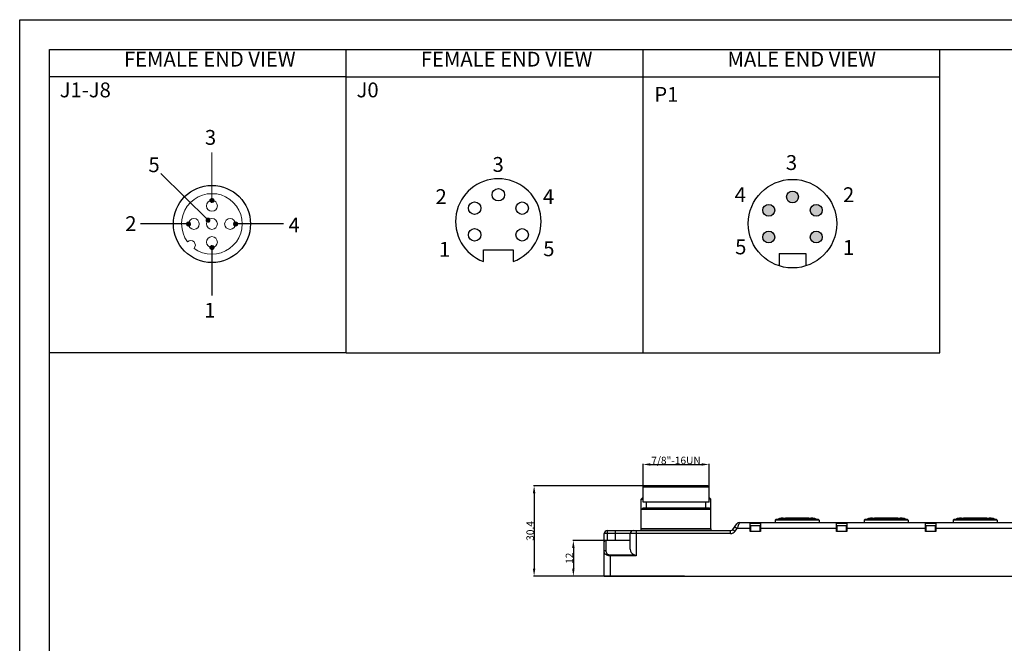
# Model space of a CAD drawing. Units: millimetres. Extents: x 7737 to 8331, y 1400 to 1820.
# Drawn here: x 7737 to 8069, y 1610 to 1820 of the extents above; entities that cross this region are included whole.
import ezdxf
from ezdxf.enums import TextEntityAlignment as Align

# ---------------------------------------------------------------- set-up
doc = ezdxf.new("R2010")
doc.units = ezdxf.units.MM
doc.layers.add('A1', color=7, linetype='Continuous', lineweight=30)
doc.layers.add('A7', color=7, linetype='Continuous', lineweight=25)
doc.layers.add('A6', color=1, linetype='Continuous')
doc.layers.add('图层 1', color=7, linetype='Continuous')
doc.styles.add('样式', font='isocp.shx', dxfattribs={"bigfont": 'gbcbig.shx'})
doc.dimstyles.get("Standard").update_dxf_attribs({"dimtxt": 2.5, "dimasz": 2.5, "dimexe": 0.18, "dimexo": 0.0625, "dimgap": 0.09, "dimtad": 1, "dimdsep": 46, "dimtxsty": '样式', "dimcen": 0.09, "dimadec": 0, "dimazin": 0, "dimtfac": 1, "dimtofl": 0, "dimtmove": 0, "dimatfit": 3, "dimfxl": 0, "dimtolj": 1, "dimtzin": 0, "dimarcsym": 0})

# ---------------------------------------------------------------- blocks, each defined once
blk = doc.blocks.new('*D20')
at = {"color": 0, "lineweight": -2}
for p, q in [((7939.2, 1644.39), (7923.26, 1644.39)), ((7923.44, 1641.89), (7923.44, 1634.89)), ((7939.2, 1632.39), (7923.26, 1632.39))]:
    blk.add_line(p, q, dxfattribs=at)
at = {"color": 0}
for points in [[(7923.02, 1641.89), (7923.85, 1641.89), (7923.44, 1644.39)], [(7923.02, 1634.89), (7923.85, 1634.89), (7923.44, 1632.39)]]:
    blk.add_solid(points, dxfattribs=at)
at = {"layer": 'Defpoints', "color": 0}
for p in [(7939.26, 1644.39), (7923.44, 1632.39), (7939.26, 1632.39)]:
    blk.add_point(p, dxfattribs=at)
at = {"color": 0, "insert": (7922.1, 1638.39), "char_height": 2.5, "attachment_point": 5, "rotation": 90, "style": '样式'}
blk.add_mtext('\\A1;12', dxfattribs=at)
blk = doc.blocks.new('*D26')
at = {"color": 0, "lineweight": -2}
for p, q in [((7960.85, 1662.79), (7910.04, 1662.79)), ((7910.22, 1660.29), (7910.22, 1634.89)), ((7960.85, 1632.39), (7910.04, 1632.39))]:
    blk.add_line(p, q, dxfattribs=at)
at = {"color": 0}
for points in [[(7909.8, 1660.29), (7910.63, 1660.29), (7910.22, 1662.79)], [(7909.8, 1634.89), (7910.63, 1634.89), (7910.22, 1632.39)]]:
    blk.add_solid(points, dxfattribs=at)
at = {"layer": 'Defpoints', "color": 0}
for p in [(7960.91, 1662.79), (7910.22, 1632.39), (7960.91, 1632.39)]:
    blk.add_point(p, dxfattribs=at)
at = {"color": 0, "insert": (7908.88, 1647.59), "char_height": 2.5, "attachment_point": 5, "rotation": 90, "style": '样式'}
blk.add_mtext('\\A1;30.4', dxfattribs=at)
blk = doc.blocks.new('*D31')
at = {"color": 0, "lineweight": -2}
for p, q in [((7946.91, 1660.78), (7946.91, 1670.16)), ((7949.41, 1669.98), (7966.63, 1669.98)), ((7969.13, 1660.78), (7969.13, 1670.16))]:
    blk.add_line(p, q, dxfattribs=at)
at = {"color": 0}
for points in [[(7949.41, 1670.4), (7949.41, 1669.56), (7946.91, 1669.98)], [(7966.63, 1670.4), (7966.63, 1669.56), (7969.13, 1669.98)]]:
    blk.add_solid(points, dxfattribs=at)
at = {"layer": 'Defpoints', "color": 0}
for p in [(7969.13, 1669.98), (7946.91, 1660.72), (7969.13, 1660.72)]:
    blk.add_point(p, dxfattribs=at)
at = {"color": 0, "insert": (7958.02, 1671.32), "char_height": 2.5, "attachment_point": 5, "style": '样式'}
blk.add_mtext('\\A1;7/8"-16UN', dxfattribs=at)

msp = doc.modelspace()

# ---------------------------------------------------------------- hatches: boundary and pattern name
h = msp.add_hatch(color=256)
h.paths.add_polyline_path([(8007.252, 1755.56, 1), (8003.252, 1755.56, 1)])
h.paths.add_polyline_path([(8003.252, 1746.56, 1), (8007.252, 1746.56, 1)])
h.paths.add_polyline_path([(7987.252, 1746.56, 1), (7991.252, 1746.56, 1)])
h.paths.add_polyline_path([(7991.252, 1755.56, 1), (7987.252, 1755.56, 1)])
h.paths.add_polyline_path([(7995.252, 1760.06, 1), (7999.252, 1760.06, 1)])
at = {"layer": '图层 1'}
for points in [[(7801.18, 1759.324), (7801.033, 1759.031), (7802.354, 1759.031)], [(7801.033, 1759.031), (7801.547, 1758.884), (7801.914, 1758.884)], [(7801.033, 1759.031), (7802.354, 1759.031), (7801.914, 1758.884)], [(7801.033, 1759.031), (7801.033, 1758.884), (7801.4, 1758.884)], [(7801.033, 1758.884), (7801.107, 1758.663), (7801.693, 1758.663)], [(7801.033, 1758.884), (7801.693, 1758.884), (7801.693, 1758.663)], [(7801.107, 1758.663), (7801.107, 1758.59), (7801.693, 1758.59)], [(7801.107, 1758.663), (7801.693, 1758.663), (7801.693, 1758.59)], [(7801.107, 1758.59), (7801.4, 1758.297), (7801.693, 1758.297)], [(7801.107, 1758.59), (7801.693, 1758.59), (7801.693, 1758.297)], [(7801.4, 1759.47), (7801.18, 1759.324), (7802.207, 1759.324)], [(7801.18, 1759.324), (7802.281, 1759.324), (7802.354, 1759.031)], [(7801.474, 1759.544), (7801.4, 1759.47), (7802.061, 1759.47)], [(7801.4, 1759.47), (7802.061, 1759.47), (7802.207, 1759.324)], [(7801.4, 1758.297), (7801.547, 1758.224), (7801.693, 1758.224)], [(7801.4, 1758.297), (7801.693, 1758.297), (7801.693, 1758.224)], [(7801.474, 1759.544), (7801.914, 1759.544), (7802.061, 1759.47)], [(7801.693, 1758.884), (7801.693, 1758.663), (7802.354, 1758.663)], [(7801.693, 1758.884), (7802.354, 1758.884), (7802.354, 1758.663)], [(7801.693, 1758.663), (7801.693, 1758.297), (7802.134, 1758.297)], [(7801.693, 1758.663), (7802.354, 1758.663), (7802.134, 1758.297)], [(7801.693, 1758.297), (7801.693, 1758.224), (7801.767, 1758.224)], [(7801.693, 1758.297), (7802.134, 1758.297), (7801.767, 1758.224)], [(7802.354, 1759.031), (7802.061, 1758.884), (7802.354, 1758.884)], [(7793.183, 1751.327), (7793.11, 1750.96), (7793.77, 1750.96)], [(7793.55, 1751.62), (7793.183, 1751.327), (7793.843, 1751.327)], [(7793.183, 1751.327), (7793.843, 1751.327), (7793.77, 1750.96)], [(7793.55, 1751.62), (7793.917, 1751.62), (7793.843, 1751.327)], [(7793.843, 1751.327), (7793.77, 1750.96), (7794.503, 1750.96)], [(7793.917, 1751.473), (7793.843, 1751.327), (7794.357, 1751.327)], [(7793.843, 1751.327), (7794.357, 1751.327), (7794.503, 1750.96)], [(7793.917, 1751.62), (7793.917, 1751.473), (7794.21, 1751.473)], [(7793.917, 1751.62), (7793.99, 1751.62), (7794.21, 1751.473)], [(7793.917, 1751.473), (7794.21, 1751.473), (7794.357, 1751.327)], [(7799.859, 1752.648), (7799.713, 1752.427), (7801.033, 1752.427)], [(7799.713, 1752.427), (7799.713, 1752.28), (7800.006, 1752.28)], [(7799.713, 1752.427), (7800.226, 1752.28), (7800.52, 1752.28)], [(7799.713, 1752.427), (7801.033, 1752.427), (7800.52, 1752.28)], [(7799.713, 1752.28), (7799.713, 1751.987), (7800.373, 1751.987)], [(7799.713, 1752.28), (7800.373, 1752.28), (7800.373, 1751.987)], [(7799.786, 1751.987), (7800.006, 1751.694), (7800.373, 1751.694)], [(7799.786, 1751.987), (7800.373, 1751.987), (7800.373, 1751.694)], [(7800.006, 1752.867), (7799.859, 1752.72), (7800.886, 1752.72)], [(7799.859, 1752.72), (7799.859, 1752.648), (7800.96, 1752.648)], [(7799.859, 1752.72), (7800.886, 1752.72), (7800.96, 1752.648)], [(7799.859, 1752.648), (7800.96, 1752.648), (7801.033, 1752.427)], [(7800.006, 1752.867), (7800.74, 1752.867), (7800.886, 1752.72)], [(7800.079, 1751.694), (7800.3, 1751.62), (7800.373, 1751.62)], [(7800.079, 1751.694), (7800.373, 1751.694), (7800.373, 1751.62)], [(7800.3, 1752.941), (7800.153, 1752.867), (7800.667, 1752.867)], [(7800.3, 1751.62), (7800.373, 1751.62), (7800.373, 1751.547)], [(7800.373, 1752.28), (7800.373, 1751.987), (7801.033, 1751.987)], [(7800.373, 1752.28), (7801.033, 1752.28), (7801.033, 1751.987)], [(7800.373, 1751.987), (7800.373, 1751.694), (7800.74, 1751.694)], [(7800.373, 1751.987), (7801.033, 1751.987), (7800.74, 1751.694)], [(7800.373, 1751.694), (7800.373, 1751.62), (7800.593, 1751.62)], [(7800.373, 1751.694), (7800.74, 1751.694), (7800.593, 1751.62)], [(7800.373, 1751.62), (7800.593, 1751.62), (7800.373, 1751.547)], [(7801.033, 1752.427), (7800.74, 1752.28), (7801.033, 1752.28)], [(7809.03, 1751.327), (7808.957, 1750.96), (7809.618, 1750.96)], [(7809.03, 1751.327), (7809.691, 1751.327), (7809.618, 1750.96)], [(7809.398, 1751.62), (7809.104, 1751.327), (7809.691, 1751.327)], [(7809.398, 1751.62), (7809.764, 1751.62), (7809.691, 1751.327)], [(7809.764, 1751.327), (7809.691, 1750.96), (7810.351, 1750.96)], [(7809.764, 1751.62), (7809.764, 1751.473), (7810.058, 1751.473)], [(7809.764, 1751.62), (7809.837, 1751.62), (7810.058, 1751.473)], [(7809.764, 1751.473), (7809.764, 1751.327), (7810.278, 1751.327)], [(7809.764, 1751.473), (7810.058, 1751.473), (7810.278, 1751.327)], [(7809.764, 1751.327), (7810.278, 1751.327), (7810.351, 1750.96)], [(7793.11, 1750.96), (7793.11, 1750.74), (7793.77, 1750.74)], [(7793.11, 1750.96), (7793.77, 1750.96), (7793.77, 1750.74)], [(7793.11, 1750.74), (7793.183, 1750.593), (7793.843, 1750.593)], [(7793.11, 1750.74), (7793.77, 1750.74), (7793.843, 1750.593)], [(7793.183, 1750.593), (7793.477, 1750.3), (7793.917, 1750.3)], [(7793.183, 1750.593), (7793.843, 1750.593), (7793.917, 1750.3)], [(7793.77, 1750.96), (7793.843, 1750.666), (7794.43, 1750.666)], [(7793.77, 1750.96), (7794.43, 1750.96), (7794.43, 1750.666)], [(7793.843, 1750.666), (7793.917, 1750.446), (7794.21, 1750.446)], [(7793.843, 1750.666), (7794.43, 1750.666), (7794.21, 1750.446)], [(7793.917, 1750.446), (7793.917, 1750.3), (7793.99, 1750.3)], [(7793.917, 1750.446), (7794.21, 1750.446), (7793.99, 1750.3)], [(7808.957, 1750.96), (7808.957, 1750.74), (7809.691, 1750.74)], [(7808.957, 1750.96), (7809.618, 1750.96), (7809.691, 1750.74)], [(7808.957, 1750.74), (7809.03, 1750.593), (7809.691, 1750.593)], [(7808.957, 1750.74), (7809.691, 1750.74), (7809.691, 1750.593)], [(7809.03, 1750.593), (7809.398, 1750.3), (7809.764, 1750.3)], [(7809.03, 1750.593), (7809.691, 1750.593), (7809.764, 1750.3)], [(7809.618, 1750.96), (7809.691, 1750.74), (7810.278, 1750.74)], [(7809.618, 1750.96), (7810.351, 1750.96), (7810.278, 1750.74)], [(7809.691, 1750.74), (7809.691, 1750.666), (7810.278, 1750.666)], [(7809.691, 1750.74), (7810.278, 1750.74), (7810.278, 1750.666)], [(7809.691, 1750.666), (7809.764, 1750.446), (7810.058, 1750.446)], [(7809.691, 1750.666), (7810.278, 1750.666), (7810.058, 1750.446)], [(7809.764, 1750.446), (7809.764, 1750.3), (7809.911, 1750.3)], [(7809.764, 1750.446), (7810.058, 1750.446), (7809.911, 1750.3)], [(7801.107, 1743.256), (7801.033, 1743.036), (7801.693, 1743.036)], [(7801.033, 1743.036), (7801.033, 1742.963), (7801.4, 1742.963)], [(7801.033, 1743.036), (7801.693, 1743.036), (7801.4, 1742.963)], [(7801.547, 1742.963), (7801.033, 1742.89), (7802.354, 1742.89)], [(7801.033, 1742.963), (7801.4, 1742.963), (7801.033, 1742.89)], [(7801.033, 1742.89), (7801.18, 1742.596), (7802.281, 1742.596)], [(7801.033, 1742.89), (7802.354, 1742.89), (7802.281, 1742.596)], [(7801.4, 1743.623), (7801.107, 1743.256), (7801.693, 1743.256)], [(7801.107, 1743.256), (7801.693, 1743.256), (7801.693, 1743.036)], [(7801.18, 1742.596), (7801.4, 1742.449), (7802.061, 1742.449)], [(7801.18, 1742.596), (7802.207, 1742.596), (7802.061, 1742.449)], [(7801.547, 1743.697), (7801.4, 1743.623), (7801.693, 1743.623)], [(7801.4, 1743.623), (7801.693, 1743.623), (7801.693, 1743.256)], [(7801.4, 1742.449), (7801.474, 1742.376), (7801.914, 1742.376)], [(7801.4, 1742.449), (7802.061, 1742.449), (7801.914, 1742.376)], [(7801.474, 1742.376), (7801.914, 1742.376), (7801.767, 1742.302)], [(7801.547, 1743.697), (7801.693, 1743.697), (7801.693, 1743.623)], [(7801.693, 1743.036), (7801.547, 1742.963), (7801.914, 1742.963)], [(7801.547, 1742.963), (7801.914, 1742.963), (7802.354, 1742.89)], [(7801.693, 1743.697), (7801.693, 1743.623), (7802.134, 1743.623)], [(7801.693, 1743.697), (7801.767, 1743.697), (7802.134, 1743.623)], [(7801.693, 1743.623), (7801.693, 1743.256), (7802.354, 1743.256)], [(7801.693, 1743.623), (7802.134, 1743.623), (7802.354, 1743.256)], [(7801.693, 1743.256), (7801.693, 1743.036), (7802.354, 1743.036)], [(7801.693, 1743.256), (7802.354, 1743.256), (7802.354, 1743.036)], [(7801.693, 1743.036), (7802.061, 1742.963), (7802.354, 1742.963)], [(7801.693, 1743.036), (7802.354, 1743.036), (7802.354, 1742.963)], [(7802.061, 1742.963), (7802.354, 1742.963), (7802.354, 1742.89)]]:
    msp.add_hatch(color=7, dxfattribs=at).paths.add_polyline_path(points)

# ---------------------------------------------------------------- linework, layer by layer
for p, q in [((7893.183, 1742.196), (7903.183, 1742.196)), ((7893.183, 1738.292), (7893.183, 1742.196)), ((7903.183, 1742.196), (7903.183, 1738.292)), ((7992.752, 1741.06), (8001.752, 1741.06)), ((7992.752, 1741.06), (7992.752, 1736.856)), ((8001.752, 1741.06), (8001.752, 1736.864)), ((7946.91, 1662.293), (7947.41, 1662.793)), ((7946.91, 1657.293), (7946.91, 1662.293)), ((7969.135, 1662.293), (7946.91, 1662.293)), ((7968.635, 1662.793), (7947.41, 1662.793)), ((7969.135, 1662.293), (7968.635, 1662.793)), ((7969.135, 1657.293), (7969.135, 1662.293)), ((7946.322, 1658.293), (7946.822, 1658.793)), ((7946.822, 1658.793), (7946.91, 1658.793)), ((7969.222, 1658.793), (7969.135, 1658.793)), ((7969.722, 1658.293), (7969.222, 1658.793)), ((7946.322, 1648.293), (7946.322, 1658.293)), ((7946.322, 1658.293), (7946.91, 1658.293)), ((7946.322, 1654.793), (7946.822, 1655.293)), ((7969.222, 1655.293), (7946.822, 1655.293)), ((7969.135, 1657.293), (7946.91, 1657.293)), ((7948.022, 1655.293), (7948.022, 1657.293)), ((7968.022, 1655.293), (7968.022, 1657.293)), ((7969.722, 1658.293), (7969.135, 1658.293)), ((7969.722, 1654.793), (7969.222, 1655.293)), ((7969.722, 1648.293), (7969.722, 1658.293)), ((7969.722, 1654.793), (7946.322, 1654.793)), ((7994.821, 1651.695), (7994.818, 1651.393)), ((8002.824, 1651.695), (7994.821, 1651.695)), ((8002.624, 1651.893), (7995.021, 1651.893)), ((8002.824, 1651.695), (8002.827, 1651.393)), ((8024.821, 1651.695), (8024.818, 1651.393)), ((8032.824, 1651.695), (8024.821, 1651.695)), ((8032.624, 1651.893), (8025.021, 1651.893)), ((8032.824, 1651.695), (8032.827, 1651.393)), ((8054.821, 1651.695), (8054.818, 1651.393)), ((8062.824, 1651.695), (8054.821, 1651.695)), ((8062.624, 1651.893), (8055.021, 1651.893)), ((8062.824, 1651.695), (8062.827, 1651.393)), ((7977.122, 1648.098), (7978.522, 1649.988)), ((7977.782, 1648.988), (7978.585, 1648.393)), ((7977.926, 1647.503), (7978.585, 1648.393)), ((7983.022, 1648.393), (7978.585, 1648.393)), ((7979.326, 1650.393), (8098.822, 1650.393)), ((7983.022, 1647.393), (7983.022, 1650.393)), ((7983.022, 1650.193), (7986.522, 1650.193)), ((7983.022, 1649.393), (7986.522, 1649.393)), ((7983.172, 1647.393), (7983.172, 1649.393)), ((7983.231, 1649.335), (7983.188, 1649.378)), ((7986.372, 1647.393), (7986.372, 1649.193)), ((7986.522, 1650.393), (7986.522, 1647.393)), ((8012.072, 1648.393), (7986.522, 1648.393)), ((7991.622, 1651.393), (7991.422, 1651.193)), ((7991.422, 1651.193), (7991.422, 1650.393)), ((8006.222, 1651.193), (7991.422, 1651.193)), ((8006.022, 1651.393), (7991.622, 1651.393)), ((8006.022, 1651.393), (8006.222, 1651.193)), ((8006.222, 1651.193), (8006.222, 1650.393)), ((8012.072, 1647.393), (8012.072, 1650.393)), ((8012.072, 1650.193), (8015.572, 1650.193)), ((8012.072, 1649.393), (8015.572, 1649.393)), ((8012.222, 1649.193), (8012.222, 1647.393)), ((8015.422, 1647.393), (8015.422, 1649.193)), ((8015.572, 1650.393), (8015.572, 1647.393)), ((8042.072, 1648.393), (8015.572, 1648.393)), ((8021.622, 1651.393), (8021.422, 1651.193)), ((8021.422, 1651.193), (8021.422, 1650.393)), ((8036.222, 1651.193), (8021.422, 1651.193)), ((8036.022, 1651.393), (8021.622, 1651.393)), ((8036.022, 1651.393), (8036.222, 1651.193)), ((8036.222, 1651.193), (8036.222, 1650.393)), ((8042.072, 1647.393), (8042.072, 1650.393)), ((8042.072, 1650.193), (8045.572, 1650.193)), ((8042.072, 1649.393), (8045.572, 1649.393)), ((8042.222, 1649.193), (8042.222, 1647.393)), ((8045.422, 1647.393), (8045.422, 1649.193)), ((8045.572, 1650.393), (8045.572, 1647.393)), ((8072.072, 1648.393), (8045.572, 1648.393)), ((8051.622, 1651.393), (8051.422, 1651.193)), ((8066.222, 1651.193), (8051.422, 1651.193)), ((8051.422, 1651.193), (8051.422, 1650.393)), ((8066.022, 1651.393), (8051.622, 1651.393)), ((8066.022, 1651.393), (8066.222, 1651.193)), ((8066.222, 1651.193), (8066.222, 1650.393)), ((7933.822, 1632.393), (7933.822, 1646.693)), ((7976.319, 1646.693), (7933.822, 1646.693)), ((7934.822, 1647.693), (7934.822, 1644.393)), ((7934.822, 1647.693), (7976.319, 1647.693)), ((7937.622, 1644.393), (7937.622, 1647.693)), ((7942.622, 1641.393), (7942.622, 1646.693)), ((7944.622, 1647.693), (7944.622, 1639.186)), ((7946.222, 1648.193), (7946.322, 1648.293)), ((7946.222, 1647.693), (7946.222, 1648.193)), ((7969.822, 1648.193), (7946.222, 1648.193)), ((7969.722, 1648.293), (7946.322, 1648.293)), ((7969.822, 1648.193), (7969.722, 1648.293)), ((7969.822, 1647.693), (7969.822, 1648.193)), ((7976.319, 1646.693), (7976.319, 1647.693)), ((7977.122, 1648.098), (7977.926, 1647.503)), ((7986.522, 1647.393), (7983.022, 1647.393)), ((8015.572, 1647.393), (8012.072, 1647.393)), ((8045.572, 1647.393), (8042.072, 1647.393)), ((7934.322, 1644.393), (7934.322, 1641.04)), ((7942.622, 1644.393), (7934.322, 1644.393)), ((7935.822, 1639.54), (7935.822, 1632.393)), ((7935.822, 1639.54), (7943.871, 1639.54)), ((7944.622, 1639.186), (7935.822, 1639.186)), ((7933.822, 1632.393), (8102.32, 1632.393))]:
    msp.add_line(p, q)
for centre, radius in [((7997.252, 1751.06), 14.9), ((7898.183, 1760.796), 2.1), ((7997.252, 1760.06), 2), ((7890.183, 1756.296), 2.1), ((7906.183, 1756.296), 2.1), ((7989.252, 1755.56), 2), ((8005.252, 1755.56), 2), ((7890.183, 1747.296), 2.1), ((7906.183, 1747.296), 2.1), ((7989.252, 1746.56), 2), ((8005.252, 1746.56), 2)]:
    msp.add_circle(centre, radius)
for centre, radius, start, end in [((7898.183, 1751.796), 14.4, 290.31751, 249.68249), ((7993.822, 1649.107), 2.8, 68.91639, 124.83776), ((7995.021, 1651.693), 0.2, 90, 179.5), ((7998.822, 1649.107), 2.8, 87.39746, 92.60254), ((8002.624, 1651.693), 0.2, 0.5, 90), ((8003.822, 1649.107), 2.8, 55.16224, 111.08361), ((8023.822, 1649.107), 2.8, 68.91639, 124.83776), ((8025.021, 1651.693), 0.2, 90, 179.5), ((8032.624, 1651.693), 0.2, 0.5, 90), ((8033.822, 1649.107), 2.8, 55.16224, 111.08361), ((8053.822, 1649.107), 2.8, 68.91639, 124.83776), ((8055.021, 1651.693), 0.2, 90, 179.5), ((8062.624, 1651.693), 0.2, 0.5, 90), ((8063.822, 1649.107), 2.8, 55.16224, 111.08361), ((7979.326, 1649.393), 1, 90, 143.47114), ((7983.372, 1649.193), 0.2, 90, 180), ((7986.172, 1649.193), 0.2, 0, 90), ((8012.422, 1649.193), 0.2, 90, 180), ((8015.222, 1649.193), 0.2, 0, 90), ((8042.422, 1649.193), 0.2, 90, 180), ((8045.222, 1649.193), 0.2, 0, 90), ((7934.822, 1646.693), 1, 90, 180), ((7943.622, 1646.693), 1, 90, 180), ((7976.319, 1648.693), 1, 270, 323.47114), ((7976.319, 1648.693), 2, 270, 323.47114), ((7934.322, 1643.893), 0.5, 90, 180), ((7935.822, 1641.04), 1.5, 179.9998, 270.00119)]:
    msp.add_arc(centre, radius, start, end)
msp.add_ellipse((7944.622, 1641.393), major_axis=(0, 2), ratio=1, start_param=-4.712389, end_param=-3.5266505)
for points, knots in [([(7979.326, 1650.393), (7979.327, 1650.393), (7979.323, 1650.387), (7979.323, 1650.382), (7979.316, 1650.368), (7979.307, 1650.342), (7979.288, 1650.295), (7979.263, 1650.226), (7979.231, 1650.138), (7979.193, 1650.034), (7979.149, 1649.914), (7979.079, 1649.727), (7978.982, 1649.467), (7978.857, 1649.13), (7978.725, 1648.767), (7978.633, 1648.519), (7978.585, 1648.393)], [0, 0, 0, 0, 0.0012631, 0.0051395, 0.0115901, 0.0205708, 0.0459464, 0.0808794, 0.1248244, 0.1771919, 0.2373798, 0.3046374, 0.4569696, 0.627695, 0.8109522, 1, 1, 1, 1]), ([(7933.822, 1640.686), (7933.822, 1640.733), (7933.853, 1640.833), (7933.969, 1640.949), (7934.133, 1641.023), (7934.258, 1641.04), (7934.322, 1641.04)], [0, 0, 0, 0, 0.209428, 0.4445199, 0.711936, 1, 1, 1, 1]), ([(7935.35, 1639.228), (7935.12, 1639.272), (7934.701, 1639.406), (7934.2, 1639.763), (7933.893, 1640.202), (7933.822, 1640.531), (7933.822, 1640.686)], [0, 0, 0, 0, 0.3079234, 0.5709925, 0.7959474, 1, 1, 1, 1]), ([(7935.822, 1639.186), (7935.703, 1639.183), (7935.544, 1639.194), (7935.388, 1639.221), (7935.35, 1639.228)], [0, 0, 0, 0, 0.7522112, 1, 1, 1, 1]), ([(7944.622, 1639.186), (7944.559, 1639.218), (7944.312, 1639.342), (7944.062, 1639.462), (7943.871, 1639.54)], [0, 0, 0, 0, 0.2549251, 1, 1, 1, 1])]:
    msp.add_open_spline(points, degree=3, knots=knots)
at = {"layer": 'A1'}
for p, q in [((7746.936, 1809.747), (8320.936, 1809.747)), ((7746.936, 1409.747), (7746.936, 1809.747))]:
    msp.add_line(p, q, dxfattribs=at)
at = {"layer": 'A6'}
for p, q in [((7736.936, 1819.747), (8330.936, 1819.747)), ((7736.936, 1399.747), (7736.936, 1819.747))]:
    msp.add_line(p, q, dxfattribs=at)
at = {"layer": 'A7'}
for p, q in [((7946.937, 1707.571), (7946.937, 1809.747)), ((8046.938, 1707.571), (8046.938, 1809.747)), ((7846.936, 1800.483), (7946.937, 1800.483)), ((7946.937, 1800.483), (8046.938, 1800.483)), ((7846.936, 1707.571), (7946.937, 1707.571)), ((7946.937, 1707.571), (8046.938, 1707.571))]:
    msp.add_line(p, q, dxfattribs=at)
for points in [[(7846.936, 1707.571), (7846.936, 1809.747)], [(7846.936, 1800.483), (7746.936, 1800.483)], [(7846.936, 1707.571), (7746.936, 1707.571)]]:
    msp.add_lwpolyline(points, dxfattribs=at)
at = {"layer": 'A7', "color": 7}
for points in [[(7800.373, 1752.28), (7784.526, 1767.908)], [(7793.77, 1750.96), (7777.629, 1750.96)], [(7825.758, 1750.96), (7809.618, 1750.96)], [(7801.693, 1743.036), (7801.693, 1726.895)]]:
    msp.add_lwpolyline(points, dxfattribs=at)
at = {"layer": 'A7'}
msp.add_circle((7801.693, 1750.96), 13, dxfattribs=at)
at = {"layer": '图层 1', "color": 7, "lineweight": 9}
for points in [[(7801.693, 1758.884), (7801.693, 1775.025)], [(7794.503, 1750.96), (7794.357, 1751.327), (7794.137, 1751.547), (7793.77, 1751.62), (7793.403, 1751.547), (7793.183, 1751.327), (7793.11, 1750.96), (7793.183, 1750.593), (7793.403, 1750.373), (7793.77, 1750.227), (7794.137, 1750.373), (7794.357, 1750.593), (7794.503, 1750.96)], [(7810.351, 1750.96), (7810.278, 1751.327), (7809.984, 1751.547), (7809.618, 1751.62), (7809.324, 1751.547), (7809.03, 1751.327), (7808.957, 1750.96), (7809.03, 1750.593), (7809.324, 1750.373), (7809.618, 1750.227), (7809.984, 1750.373), (7810.278, 1750.593), (7810.351, 1750.96)], [(7802.428, 1743.036), (7802.281, 1743.329), (7802.061, 1743.623), (7801.693, 1743.697), (7801.4, 1743.623), (7801.107, 1743.329), (7801.033, 1743.036), (7801.107, 1742.669), (7801.4, 1742.449), (7801.693, 1742.302), (7802.061, 1742.449), (7802.281, 1742.669), (7802.428, 1743.036)]]:
    msp.add_lwpolyline(points, dxfattribs=at)
at = {"layer": '图层 1', "color": 7, "lineweight": 13}
for points in [[(7795.677, 1742.743), (7796.998, 1741.862), (7798.465, 1741.276), (7800.079, 1740.908), (7801.62, 1740.761), (7803.235, 1740.908), (7804.849, 1741.276), (7806.316, 1741.862), (7807.637, 1742.669), (7808.884, 1743.77), (7809.911, 1744.944), (7810.791, 1746.337), (7811.378, 1747.805), (7811.745, 1749.346), (7811.892, 1750.96), (7811.745, 1752.574), (7811.378, 1754.115), (7810.791, 1755.582), (7809.984, 1756.976), (7808.884, 1758.224), (7807.71, 1759.25), (7806.316, 1760.058), (7804.849, 1760.718), (7803.308, 1761.085), (7801.693, 1761.158), (7800.079, 1761.085), (7798.539, 1760.645), (7797.072, 1760.058), (7795.677, 1759.25), (7794.43, 1758.15), (7793.403, 1756.976), (7792.596, 1755.582), (7792.009, 1754.115), (7791.569, 1752.501), (7791.496, 1750.96), (7791.642, 1749.346), (7792.009, 1747.805), (7792.596, 1746.264), (7793.477, 1744.944)], [(7803.528, 1757.049), (7803.381, 1757.709), (7803.014, 1758.371), (7802.428, 1758.737), (7801.693, 1758.884), (7801.033, 1758.737), (7800.447, 1758.371), (7800.006, 1757.709), (7799.859, 1757.049), (7800.006, 1756.316), (7800.447, 1755.729), (7801.033, 1755.362), (7801.693, 1755.215), (7802.428, 1755.362), (7803.014, 1755.729), (7803.381, 1756.316), (7803.528, 1757.049)], [(7797.438, 1750.96), (7797.291, 1751.62), (7796.925, 1752.28), (7796.338, 1752.648), (7795.604, 1752.794), (7794.944, 1752.648), (7794.357, 1752.28), (7793.917, 1751.62), (7793.77, 1750.96), (7793.917, 1750.227), (7794.357, 1749.639), (7794.944, 1749.273), (7795.604, 1749.126), (7796.338, 1749.273), (7796.925, 1749.639), (7797.291, 1750.227), (7797.438, 1750.96)], [(7803.528, 1750.96), (7803.381, 1751.694), (7803.014, 1752.28), (7802.428, 1752.648), (7801.693, 1752.794), (7800.96, 1752.648), (7800.373, 1752.28), (7800.006, 1751.694), (7799.859, 1750.96), (7800.006, 1750.3), (7800.373, 1749.639), (7800.96, 1749.273), (7801.693, 1749.126), (7802.428, 1749.273), (7803.014, 1749.639), (7803.381, 1750.3), (7803.528, 1750.96)], [(7809.618, 1750.96), (7809.471, 1751.62), (7809.104, 1752.28), (7808.517, 1752.648), (7807.783, 1752.794), (7807.123, 1752.648), (7806.536, 1752.28), (7806.096, 1751.62), (7805.949, 1750.96), (7806.096, 1750.227), (7806.536, 1749.639), (7807.123, 1749.273), (7807.783, 1749.126), (7808.517, 1749.273), (7809.104, 1749.639), (7809.471, 1750.227), (7809.618, 1750.96)], [(7795.677, 1742.743), (7795.971, 1743.256), (7796.118, 1743.843), (7795.971, 1744.43), (7795.677, 1744.944), (7795.164, 1745.237), (7794.577, 1745.384), (7793.99, 1745.237), (7793.477, 1744.944)], [(7803.528, 1744.87), (7803.381, 1745.53), (7803.014, 1746.191), (7802.428, 1746.558), (7801.693, 1746.705), (7801.033, 1746.558), (7800.447, 1746.191), (7800.006, 1745.53), (7799.859, 1744.87), (7800.006, 1744.137), (7800.447, 1743.55), (7801.033, 1743.183), (7801.693, 1743.036), (7802.428, 1743.183), (7803.014, 1743.55), (7803.381, 1744.137), (7803.528, 1744.87)]]:
    msp.add_lwpolyline(points, dxfattribs=at)
at = {"layer": '图层 1', "lineweight": 0}
for points in [[(7801.18, 1759.324), (7801.033, 1759.031), (7802.354, 1759.031), (7801.18, 1759.324)], [(7801.033, 1759.031), (7801.033, 1759.031)], [(7801.033, 1759.031), (7801.547, 1758.884), (7801.914, 1758.884), (7801.033, 1759.031)], [(7801.033, 1759.031), (7802.354, 1759.031), (7801.914, 1758.884), (7801.033, 1759.031)], [(7801.033, 1759.031), (7801.033, 1758.884), (7801.4, 1758.884), (7801.033, 1759.031)], [(7801.033, 1758.884), (7801.4, 1758.884), (7801.693, 1758.884), (7801.033, 1758.884)], [(7801.033, 1758.884), (7801.107, 1758.663), (7801.693, 1758.663), (7801.033, 1758.884)], [(7801.033, 1758.884), (7801.693, 1758.884), (7801.693, 1758.663), (7801.033, 1758.884)], [(7801.107, 1758.663), (7801.107, 1758.59), (7801.693, 1758.59), (7801.107, 1758.663)], [(7801.107, 1758.663), (7801.693, 1758.663), (7801.693, 1758.59), (7801.107, 1758.663)], [(7801.107, 1758.59), (7801.4, 1758.297), (7801.693, 1758.297), (7801.107, 1758.59)], [(7801.107, 1758.59), (7801.693, 1758.59), (7801.693, 1758.297), (7801.107, 1758.59)], [(7801.4, 1759.47), (7801.18, 1759.324), (7802.207, 1759.324), (7801.4, 1759.47)], [(7801.18, 1759.324), (7802.207, 1759.324), (7802.281, 1759.324), (7801.18, 1759.324)], [(7801.18, 1759.324), (7802.281, 1759.324), (7802.354, 1759.031), (7801.18, 1759.324)], [(7801.474, 1759.544), (7801.4, 1759.47), (7802.061, 1759.47), (7801.474, 1759.544)], [(7801.4, 1759.47), (7802.061, 1759.47), (7802.207, 1759.324), (7801.4, 1759.47)], [(7801.4, 1758.297), (7801.547, 1758.224), (7801.693, 1758.224), (7801.4, 1758.297)], [(7801.4, 1758.297), (7801.693, 1758.297), (7801.693, 1758.224), (7801.4, 1758.297)], [(7801.767, 1759.544), (7801.474, 1759.544), (7801.914, 1759.544), (7801.767, 1759.544)], [(7801.474, 1759.544), (7801.914, 1759.544), (7802.061, 1759.47), (7801.474, 1759.544)], [(7801.547, 1758.884), (7801.914, 1758.884), (7801.693, 1758.884), (7801.547, 1758.884)], [(7802.061, 1758.884), (7801.693, 1758.884), (7802.354, 1758.884), (7802.061, 1758.884)], [(7801.693, 1758.884), (7801.693, 1758.663), (7802.354, 1758.663), (7801.693, 1758.884)], [(7801.693, 1758.884), (7802.354, 1758.884), (7802.354, 1758.663), (7801.693, 1758.884)], [(7801.693, 1758.663), (7801.693, 1758.297), (7802.134, 1758.297), (7801.693, 1758.663)], [(7801.693, 1758.663), (7802.354, 1758.663), (7802.134, 1758.297), (7801.693, 1758.663)], [(7801.693, 1758.297), (7801.693, 1758.224), (7801.767, 1758.224), (7801.693, 1758.297)], [(7801.693, 1758.297), (7802.134, 1758.297), (7801.767, 1758.224), (7801.693, 1758.297)], [(7802.354, 1759.031), (7802.061, 1758.884), (7802.354, 1758.884), (7802.354, 1759.031)], [(7793.183, 1751.327), (7793.11, 1750.96), (7793.77, 1750.96), (7793.183, 1751.327)], [(7793.55, 1751.62), (7793.183, 1751.327), (7793.843, 1751.327), (7793.55, 1751.62)], [(7793.183, 1751.327), (7793.843, 1751.327), (7793.77, 1750.96), (7793.183, 1751.327)], [(7793.55, 1751.62), (7793.917, 1751.62), (7793.843, 1751.327), (7793.55, 1751.62)], [(7793.843, 1751.327), (7793.77, 1750.96), (7794.503, 1750.96), (7793.843, 1751.327)], [(7793.917, 1751.473), (7793.843, 1751.327), (7794.357, 1751.327), (7793.917, 1751.473)], [(7793.843, 1751.327), (7794.357, 1751.327), (7794.503, 1750.96), (7793.843, 1751.327)], [(7793.917, 1751.62), (7793.917, 1751.473), (7794.21, 1751.473), (7793.917, 1751.62)], [(7793.917, 1751.62), (7793.99, 1751.62), (7794.21, 1751.473), (7793.917, 1751.62)], [(7793.917, 1751.473), (7794.21, 1751.473), (7794.357, 1751.327), (7793.917, 1751.473)], [(7799.859, 1752.648), (7799.713, 1752.427), (7801.033, 1752.427), (7799.859, 1752.648)], [(7799.713, 1752.427), (7799.713, 1752.28), (7800.006, 1752.28), (7799.713, 1752.427)], [(7799.713, 1752.427), (7800.226, 1752.28), (7800.52, 1752.28), (7799.713, 1752.427)], [(7799.713, 1752.427), (7801.033, 1752.427), (7800.52, 1752.28), (7799.713, 1752.427)], [(7799.713, 1752.28), (7800.006, 1752.28), (7800.373, 1752.28), (7799.713, 1752.28)], [(7799.713, 1752.28), (7799.713, 1751.987), (7800.373, 1751.987), (7799.713, 1752.28)], [(7799.713, 1752.28), (7800.373, 1752.28), (7800.373, 1751.987), (7799.713, 1752.28)], [(7799.713, 1751.987), (7799.786, 1751.987), (7800.373, 1751.987), (7799.713, 1751.987)], [(7799.786, 1751.987), (7800.006, 1751.694), (7800.373, 1751.694), (7799.786, 1751.987)], [(7799.786, 1751.987), (7800.373, 1751.987), (7800.373, 1751.694), (7799.786, 1751.987)], [(7800.006, 1752.867), (7799.859, 1752.72), (7800.886, 1752.72), (7800.006, 1752.867)], [(7799.859, 1752.72), (7799.859, 1752.648), (7800.96, 1752.648), (7799.859, 1752.72)], [(7799.859, 1752.72), (7800.886, 1752.72), (7800.96, 1752.648), (7799.859, 1752.72)], [(7799.859, 1752.648), (7800.96, 1752.648), (7801.033, 1752.427), (7799.859, 1752.648)], [(7800.153, 1752.867), (7800.006, 1752.867), (7800.74, 1752.867), (7800.153, 1752.867)], [(7800.006, 1752.867), (7800.74, 1752.867), (7800.886, 1752.72), (7800.006, 1752.867)], [(7800.006, 1751.694), (7800.079, 1751.694), (7800.373, 1751.694), (7800.006, 1751.694)], [(7800.079, 1751.694), (7800.3, 1751.62), (7800.373, 1751.62), (7800.079, 1751.694)], [(7800.079, 1751.694), (7800.373, 1751.694), (7800.373, 1751.62), (7800.079, 1751.694)], [(7800.3, 1752.941), (7800.153, 1752.867), (7800.667, 1752.867), (7800.3, 1752.941)], [(7800.153, 1752.867), (7800.667, 1752.867), (7800.74, 1752.867), (7800.153, 1752.867)], [(7800.226, 1752.28), (7800.52, 1752.28), (7800.373, 1752.28), (7800.226, 1752.28)], [(7800.3, 1751.62), (7800.373, 1751.62), (7800.373, 1751.547), (7800.3, 1751.62)], [(7800.74, 1752.28), (7800.373, 1752.28), (7801.033, 1752.28), (7800.74, 1752.28)], [(7800.373, 1752.28), (7800.373, 1751.987), (7801.033, 1751.987), (7800.373, 1752.28)], [(7800.373, 1752.28), (7801.033, 1752.28), (7801.033, 1751.987), (7800.373, 1752.28)], [(7800.373, 1751.987), (7800.373, 1751.694), (7800.74, 1751.694), (7800.373, 1751.987)], [(7800.373, 1751.987), (7801.033, 1751.987), (7800.74, 1751.694), (7800.373, 1751.987)], [(7800.373, 1751.694), (7800.373, 1751.62), (7800.593, 1751.62), (7800.373, 1751.694)], [(7800.373, 1751.694), (7800.74, 1751.694), (7800.593, 1751.62), (7800.373, 1751.694)], [(7800.373, 1751.62), (7800.593, 1751.62), (7800.373, 1751.547), (7800.373, 1751.62)], [(7801.033, 1752.427), (7800.74, 1752.28), (7801.033, 1752.28), (7801.033, 1752.427)], [(7801.033, 1752.427), (7801.033, 1752.427)], [(7809.03, 1751.327), (7808.957, 1750.96), (7809.618, 1750.96), (7809.03, 1751.327)], [(7809.104, 1751.327), (7809.03, 1751.327), (7809.691, 1751.327), (7809.104, 1751.327)], [(7809.03, 1751.327), (7809.691, 1751.327), (7809.618, 1750.96), (7809.03, 1751.327)], [(7809.398, 1751.62), (7809.104, 1751.327), (7809.691, 1751.327), (7809.398, 1751.62)], [(7809.837, 1751.62), (7809.398, 1751.62), (7809.764, 1751.62), (7809.837, 1751.62)], [(7809.398, 1751.62), (7809.764, 1751.62), (7809.691, 1751.327), (7809.398, 1751.62)], [(7809.764, 1751.327), (7809.691, 1750.96), (7810.351, 1750.96), (7809.764, 1751.327)], [(7809.764, 1751.62), (7809.764, 1751.473), (7810.058, 1751.473), (7809.764, 1751.62)], [(7809.764, 1751.62), (7809.837, 1751.62), (7810.058, 1751.473), (7809.764, 1751.62)], [(7809.764, 1751.473), (7809.764, 1751.327), (7810.278, 1751.327), (7809.764, 1751.473)], [(7809.764, 1751.473), (7810.058, 1751.473), (7810.278, 1751.327), (7809.764, 1751.473)], [(7809.764, 1751.327), (7810.278, 1751.327), (7810.351, 1750.96), (7809.764, 1751.327)], [(7793.11, 1750.96), (7793.11, 1750.74), (7793.77, 1750.74), (7793.11, 1750.96)], [(7793.11, 1750.96), (7793.77, 1750.96), (7793.77, 1750.74), (7793.11, 1750.96)], [(7793.11, 1750.74), (7793.183, 1750.593), (7793.843, 1750.593), (7793.11, 1750.74)], [(7793.11, 1750.74), (7793.77, 1750.74), (7793.843, 1750.593), (7793.11, 1750.74)], [(7793.183, 1750.593), (7793.477, 1750.3), (7793.917, 1750.3), (7793.183, 1750.593)], [(7793.183, 1750.593), (7793.843, 1750.593), (7793.917, 1750.3), (7793.183, 1750.593)], [(7793.77, 1750.96), (7794.503, 1750.96), (7794.43, 1750.96), (7793.77, 1750.96)], [(7793.77, 1750.96), (7793.843, 1750.666), (7794.43, 1750.666), (7793.77, 1750.96)], [(7793.77, 1750.96), (7794.43, 1750.96), (7794.43, 1750.666), (7793.77, 1750.96)], [(7793.843, 1750.666), (7793.917, 1750.446), (7794.21, 1750.446), (7793.843, 1750.666)], [(7793.843, 1750.666), (7794.43, 1750.666), (7794.21, 1750.446), (7793.843, 1750.666)], [(7793.917, 1750.446), (7793.917, 1750.3), (7793.99, 1750.3), (7793.917, 1750.446)], [(7793.917, 1750.446), (7794.21, 1750.446), (7793.99, 1750.3), (7793.917, 1750.446)], [(7808.957, 1750.96), (7808.957, 1750.74), (7809.691, 1750.74), (7808.957, 1750.96)], [(7808.957, 1750.96), (7809.618, 1750.96), (7809.691, 1750.74), (7808.957, 1750.96)], [(7808.957, 1750.74), (7809.03, 1750.593), (7809.691, 1750.593), (7808.957, 1750.74)], [(7808.957, 1750.74), (7809.691, 1750.74), (7809.691, 1750.593), (7808.957, 1750.74)], [(7809.03, 1750.593), (7809.398, 1750.3), (7809.764, 1750.3), (7809.03, 1750.593)], [(7809.03, 1750.593), (7809.691, 1750.593), (7809.764, 1750.3), (7809.03, 1750.593)], [(7809.398, 1750.3), (7809.764, 1750.3), (7809.837, 1750.3), (7809.398, 1750.3)], [(7809.691, 1750.96), (7809.618, 1750.96), (7810.351, 1750.96), (7809.691, 1750.96)], [(7809.618, 1750.96), (7809.691, 1750.74), (7810.278, 1750.74), (7809.618, 1750.96)], [(7809.618, 1750.96), (7810.351, 1750.96), (7810.278, 1750.74), (7809.618, 1750.96)], [(7809.691, 1750.74), (7809.691, 1750.666), (7810.278, 1750.666), (7809.691, 1750.74)], [(7809.691, 1750.74), (7810.278, 1750.74), (7810.278, 1750.666), (7809.691, 1750.74)], [(7809.691, 1750.666), (7809.764, 1750.446), (7810.058, 1750.446), (7809.691, 1750.666)], [(7809.691, 1750.666), (7810.278, 1750.666), (7810.058, 1750.446), (7809.691, 1750.666)], [(7809.764, 1750.446), (7809.764, 1750.3), (7809.911, 1750.3), (7809.764, 1750.446)], [(7809.764, 1750.446), (7810.058, 1750.446), (7809.911, 1750.3), (7809.764, 1750.446)], [(7809.764, 1750.3), (7809.911, 1750.3), (7809.837, 1750.3), (7809.764, 1750.3)], [(7801.107, 1743.256), (7801.033, 1743.036), (7801.693, 1743.036), (7801.107, 1743.256)], [(7801.033, 1743.036), (7801.033, 1742.963), (7801.4, 1742.963), (7801.033, 1743.036)], [(7801.033, 1743.036), (7801.693, 1743.036), (7801.4, 1742.963), (7801.033, 1743.036)], [(7801.547, 1742.963), (7801.033, 1742.89), (7802.354, 1742.89), (7801.547, 1742.963)], [(7801.033, 1742.963), (7801.4, 1742.963), (7801.033, 1742.89), (7801.033, 1742.963)], [(7801.033, 1742.89), (7801.033, 1742.89)], [(7801.033, 1742.89), (7801.18, 1742.596), (7802.281, 1742.596), (7801.033, 1742.89)], [(7801.033, 1742.89), (7802.354, 1742.89), (7802.281, 1742.596), (7801.033, 1742.89)], [(7801.4, 1743.623), (7801.107, 1743.256), (7801.693, 1743.256), (7801.4, 1743.623)], [(7801.107, 1743.256), (7801.693, 1743.256), (7801.693, 1743.036), (7801.107, 1743.256)], [(7801.18, 1742.596), (7802.281, 1742.596), (7802.207, 1742.596), (7801.18, 1742.596)], [(7801.18, 1742.596), (7801.4, 1742.449), (7802.061, 1742.449), (7801.18, 1742.596)], [(7801.18, 1742.596), (7802.207, 1742.596), (7802.061, 1742.449), (7801.18, 1742.596)], [(7801.547, 1743.697), (7801.4, 1743.623), (7801.693, 1743.623), (7801.547, 1743.697)], [(7801.4, 1743.623), (7801.693, 1743.623), (7801.693, 1743.256), (7801.4, 1743.623)], [(7801.4, 1742.449), (7801.474, 1742.376), (7801.914, 1742.376), (7801.4, 1742.449)], [(7801.4, 1742.449), (7802.061, 1742.449), (7801.914, 1742.376), (7801.4, 1742.449)], [(7801.474, 1742.376), (7801.914, 1742.376), (7801.767, 1742.302), (7801.474, 1742.376)], [(7801.547, 1743.697), (7801.693, 1743.697), (7801.693, 1743.623), (7801.547, 1743.697)], [(7801.693, 1743.036), (7801.547, 1742.963), (7801.914, 1742.963), (7801.693, 1743.036)], [(7801.547, 1742.963), (7801.914, 1742.963), (7802.354, 1742.89), (7801.547, 1742.963)], [(7801.693, 1743.697), (7801.693, 1743.623), (7802.134, 1743.623), (7801.693, 1743.697)], [(7801.693, 1743.697), (7801.767, 1743.697), (7802.134, 1743.623), (7801.693, 1743.697)], [(7801.693, 1743.623), (7801.693, 1743.256), (7802.354, 1743.256), (7801.693, 1743.623)], [(7801.693, 1743.623), (7802.134, 1743.623), (7802.354, 1743.256), (7801.693, 1743.623)], [(7801.693, 1743.256), (7801.693, 1743.036), (7802.354, 1743.036), (7801.693, 1743.256)], [(7801.693, 1743.256), (7802.354, 1743.256), (7802.354, 1743.036), (7801.693, 1743.256)], [(7801.693, 1743.036), (7802.061, 1742.963), (7802.354, 1742.963), (7801.693, 1743.036)], [(7801.693, 1743.036), (7802.354, 1743.036), (7802.354, 1742.963), (7801.693, 1743.036)], [(7802.061, 1742.963), (7802.354, 1742.963), (7802.354, 1742.89), (7802.061, 1742.963)]]:
    msp.add_lwpolyline(points, dxfattribs=at)
for points in [[(7801.033, 1759.031), (7801.033, 1759.031), (7802.354, 1759.031), (7802.354, 1759.031), (7802.354, 1759.031), (7801.033, 1759.031), (7801.033, 1759.031)], [(7801.033, 1759.031), (7801.033, 1759.031), (7802.354, 1759.031), (7802.354, 1759.031), (7802.354, 1759.031), (7801.033, 1759.031), (7801.033, 1759.031)], [(7801.033, 1759.031), (7801.033, 1759.031), (7801.4, 1758.884), (7801.4, 1758.884), (7801.4, 1758.884), (7801.033, 1759.031), (7801.033, 1759.031)], [(7801.033, 1758.884), (7801.033, 1758.884), (7801.4, 1758.884), (7801.4, 1758.884), (7801.4, 1758.884), (7801.033, 1758.884), (7801.033, 1758.884)], [(7801.033, 1758.884), (7801.033, 1758.884), (7801.4, 1758.884), (7801.4, 1758.884), (7801.4, 1758.884), (7801.033, 1758.884), (7801.033, 1758.884)], [(7801.033, 1758.884), (7801.033, 1758.884), (7801.693, 1758.884), (7801.693, 1758.884), (7801.693, 1758.884), (7801.033, 1758.884), (7801.033, 1758.884)], [(7801.18, 1759.324), (7801.18, 1759.324), (7802.281, 1759.324), (7802.281, 1759.324), (7802.281, 1759.324), (7801.18, 1759.324), (7801.18, 1759.324)], [(7801.547, 1758.884), (7801.547, 1758.884), (7801.914, 1758.884), (7801.914, 1758.884), (7801.914, 1758.884), (7801.547, 1758.884), (7801.547, 1758.884)], [(7801.547, 1758.884), (7801.547, 1758.884), (7801.914, 1758.884), (7801.914, 1758.884), (7801.914, 1758.884), (7801.547, 1758.884), (7801.547, 1758.884)], [(7801.547, 1758.224), (7801.547, 1758.224), (7801.693, 1758.224), (7801.693, 1758.224), (7801.693, 1758.224), (7801.547, 1758.224), (7801.547, 1758.224)], [(7801.693, 1758.224), (7801.693, 1758.224), (7801.767, 1758.224), (7801.767, 1758.224), (7801.767, 1758.224), (7801.693, 1758.224), (7801.693, 1758.224)], [(7802.061, 1758.884), (7802.061, 1758.884), (7802.354, 1758.884), (7802.354, 1758.884), (7802.354, 1758.884), (7802.061, 1758.884), (7802.061, 1758.884)], [(7802.061, 1758.884), (7802.061, 1758.884), (7802.354, 1758.884), (7802.354, 1758.884), (7802.354, 1758.884), (7802.061, 1758.884), (7802.061, 1758.884)], [(7802.061, 1758.884), (7802.061, 1758.884), (7802.354, 1758.884), (7802.354, 1758.884), (7802.354, 1758.884), (7802.061, 1758.884), (7802.061, 1758.884)], [(7793.183, 1751.327), (7793.183, 1751.327), (7793.843, 1751.327), (7793.843, 1751.327), (7793.843, 1751.327), (7793.183, 1751.327), (7793.183, 1751.327)], [(7793.183, 1751.327), (7793.183, 1751.327), (7793.843, 1751.327), (7793.843, 1751.327), (7793.843, 1751.327), (7793.183, 1751.327), (7793.183, 1751.327)], [(7793.917, 1751.62), (7793.917, 1751.62), (7793.55, 1751.62), (7793.55, 1751.62), (7793.55, 1751.62), (7793.917, 1751.62), (7793.917, 1751.62)], [(7793.917, 1751.62), (7793.917, 1751.62), (7793.99, 1751.62), (7793.99, 1751.62), (7793.99, 1751.62), (7793.917, 1751.62), (7793.917, 1751.62)], [(7799.713, 1752.427), (7799.713, 1752.427), (7801.033, 1752.427), (7801.033, 1752.427), (7801.033, 1752.427), (7799.713, 1752.427), (7799.713, 1752.427)], [(7799.713, 1752.427), (7799.713, 1752.427), (7801.033, 1752.427), (7801.033, 1752.427), (7801.033, 1752.427), (7799.713, 1752.427), (7799.713, 1752.427)], [(7799.713, 1752.28), (7799.713, 1752.28), (7800.006, 1752.28), (7800.006, 1752.28), (7800.006, 1752.28), (7799.713, 1752.28), (7799.713, 1752.28)], [(7799.713, 1752.28), (7799.713, 1752.28), (7800.006, 1752.28), (7800.006, 1752.28), (7800.006, 1752.28), (7799.713, 1752.28), (7799.713, 1752.28)], [(7799.713, 1752.28), (7799.713, 1752.28), (7800.373, 1752.28), (7800.373, 1752.28), (7800.373, 1752.28), (7799.713, 1752.28), (7799.713, 1752.28)], [(7799.713, 1751.987), (7799.713, 1751.987), (7800.373, 1751.987), (7800.373, 1751.987), (7800.373, 1751.987), (7799.713, 1751.987), (7799.713, 1751.987)], [(7800.006, 1751.694), (7800.006, 1751.694), (7800.373, 1751.694), (7800.373, 1751.694), (7800.373, 1751.694), (7800.006, 1751.694), (7800.006, 1751.694)], [(7800.226, 1752.28), (7800.226, 1752.28), (7800.52, 1752.28), (7800.52, 1752.28), (7800.52, 1752.28), (7800.226, 1752.28), (7800.226, 1752.28)], [(7800.226, 1752.28), (7800.226, 1752.28), (7800.52, 1752.28), (7800.52, 1752.28), (7800.52, 1752.28), (7800.226, 1752.28), (7800.226, 1752.28)], [(7800.373, 1751.987), (7800.373, 1751.987), (7801.033, 1751.987), (7801.033, 1751.987), (7801.033, 1751.987), (7800.373, 1751.987), (7800.373, 1751.987)], [(7800.373, 1751.987), (7800.373, 1751.987), (7801.033, 1751.987), (7801.033, 1751.987), (7801.033, 1751.987), (7800.373, 1751.987), (7800.373, 1751.987)], [(7800.373, 1751.694), (7800.373, 1751.694), (7800.74, 1751.694), (7800.74, 1751.694), (7800.74, 1751.694), (7800.373, 1751.694), (7800.373, 1751.694)], [(7800.373, 1751.694), (7800.373, 1751.694), (7800.74, 1751.694), (7800.74, 1751.694), (7800.74, 1751.694), (7800.373, 1751.694), (7800.373, 1751.694)], [(7800.74, 1752.28), (7800.74, 1752.28), (7801.033, 1752.28), (7801.033, 1752.28), (7801.033, 1752.28), (7800.74, 1752.28), (7800.74, 1752.28)], [(7801.033, 1752.427), (7801.033, 1752.427), (7801.033, 1752.28), (7801.033, 1752.28), (7801.033, 1752.28), (7801.033, 1752.427), (7801.033, 1752.427)], [(7809.104, 1751.327), (7809.104, 1751.327), (7809.691, 1751.327), (7809.691, 1751.327), (7809.691, 1751.327), (7809.104, 1751.327), (7809.104, 1751.327)], [(7809.837, 1751.62), (7809.837, 1751.62), (7809.764, 1751.62), (7809.764, 1751.62), (7809.764, 1751.62), (7809.837, 1751.62), (7809.837, 1751.62)], [(7793.11, 1750.96), (7793.11, 1750.96), (7793.77, 1750.96), (7793.77, 1750.96), (7793.77, 1750.96), (7793.11, 1750.96), (7793.11, 1750.96)], [(7793.77, 1750.96), (7793.77, 1750.96), (7793.11, 1750.96), (7793.11, 1750.96), (7793.11, 1750.96), (7793.77, 1750.96), (7793.77, 1750.96)], [(7793.183, 1750.593), (7793.183, 1750.593), (7793.843, 1750.593), (7793.843, 1750.593), (7793.843, 1750.593), (7793.183, 1750.593), (7793.183, 1750.593)], [(7793.183, 1750.593), (7793.183, 1750.593), (7793.843, 1750.593), (7793.843, 1750.593), (7793.843, 1750.593), (7793.183, 1750.593), (7793.183, 1750.593)], [(7793.477, 1750.3), (7793.477, 1750.3), (7793.917, 1750.3), (7793.917, 1750.3), (7793.917, 1750.3), (7793.477, 1750.3), (7793.477, 1750.3)], [(7793.77, 1750.96), (7793.77, 1750.96), (7794.43, 1750.96), (7794.43, 1750.96), (7794.43, 1750.96), (7793.77, 1750.96), (7793.77, 1750.96)], [(7793.917, 1750.3), (7793.917, 1750.3), (7793.99, 1750.3), (7793.99, 1750.3), (7793.99, 1750.3), (7793.917, 1750.3), (7793.917, 1750.3)], [(7808.957, 1750.96), (7808.957, 1750.96), (7809.618, 1750.96), (7809.618, 1750.96), (7809.618, 1750.96), (7808.957, 1750.96), (7808.957, 1750.96)], [(7808.957, 1750.96), (7808.957, 1750.96), (7809.618, 1750.96), (7809.618, 1750.96), (7809.618, 1750.96), (7808.957, 1750.96), (7808.957, 1750.96)], [(7809.03, 1750.593), (7809.03, 1750.593), (7809.691, 1750.593), (7809.691, 1750.593), (7809.691, 1750.593), (7809.03, 1750.593), (7809.03, 1750.593)], [(7809.03, 1750.593), (7809.03, 1750.593), (7809.691, 1750.593), (7809.691, 1750.593), (7809.691, 1750.593), (7809.03, 1750.593), (7809.03, 1750.593)], [(7809.618, 1750.96), (7809.618, 1750.96), (7810.351, 1750.96), (7810.351, 1750.96), (7810.351, 1750.96), (7809.618, 1750.96), (7809.618, 1750.96)], [(7809.618, 1750.96), (7809.618, 1750.96), (7810.351, 1750.96), (7810.351, 1750.96), (7810.351, 1750.96), (7809.618, 1750.96), (7809.618, 1750.96)], [(7809.691, 1750.96), (7809.691, 1750.96), (7810.351, 1750.96), (7810.351, 1750.96), (7810.351, 1750.96), (7809.691, 1750.96), (7809.691, 1750.96)], [(7801.033, 1742.963), (7801.033, 1742.963), (7801.4, 1742.963), (7801.4, 1742.963), (7801.4, 1742.963), (7801.033, 1742.963), (7801.033, 1742.963)], [(7801.033, 1742.963), (7801.033, 1742.963), (7801.4, 1742.963), (7801.4, 1742.963), (7801.4, 1742.963), (7801.033, 1742.963), (7801.033, 1742.963)], [(7801.033, 1742.963), (7801.033, 1742.963), (7801.033, 1742.89), (7801.033, 1742.89), (7801.033, 1742.89), (7801.033, 1742.963), (7801.033, 1742.963)], [(7801.033, 1742.89), (7801.033, 1742.89), (7802.354, 1742.89), (7802.354, 1742.89), (7802.354, 1742.89), (7801.033, 1742.89), (7801.033, 1742.89)], [(7801.033, 1742.89), (7801.033, 1742.89), (7802.354, 1742.89), (7802.354, 1742.89), (7802.354, 1742.89), (7801.033, 1742.89), (7801.033, 1742.89)], [(7801.107, 1743.256), (7801.107, 1743.256), (7801.693, 1743.256), (7801.693, 1743.256), (7801.693, 1743.256), (7801.107, 1743.256), (7801.107, 1743.256)], [(7801.107, 1743.256), (7801.107, 1743.256), (7801.693, 1743.256), (7801.693, 1743.256), (7801.693, 1743.256), (7801.107, 1743.256), (7801.107, 1743.256)], [(7801.18, 1742.596), (7801.18, 1742.596), (7802.207, 1742.596), (7802.207, 1742.596), (7802.207, 1742.596), (7801.18, 1742.596), (7801.18, 1742.596)], [(7801.693, 1743.697), (7801.693, 1743.697), (7801.547, 1743.697), (7801.547, 1743.697), (7801.547, 1743.697), (7801.693, 1743.697), (7801.693, 1743.697)], [(7801.547, 1742.963), (7801.547, 1742.963), (7801.914, 1742.963), (7801.914, 1742.963), (7801.914, 1742.963), (7801.547, 1742.963), (7801.547, 1742.963)], [(7801.547, 1742.963), (7801.547, 1742.963), (7801.914, 1742.963), (7801.914, 1742.963), (7801.914, 1742.963), (7801.547, 1742.963), (7801.547, 1742.963)], [(7801.693, 1743.697), (7801.693, 1743.697), (7801.767, 1743.697), (7801.767, 1743.697), (7801.767, 1743.697), (7801.693, 1743.697), (7801.693, 1743.697)], [(7802.061, 1742.963), (7802.061, 1742.963), (7802.354, 1742.963), (7802.354, 1742.963), (7802.354, 1742.963), (7802.061, 1742.963), (7802.061, 1742.963)], [(7802.061, 1742.963), (7802.061, 1742.963), (7802.354, 1742.963), (7802.354, 1742.963), (7802.354, 1742.963), (7802.061, 1742.963), (7802.061, 1742.963)]]:
    msp.add_open_spline(points, degree=3, knots=[0, 0, 0, 0, 1, 1, 1, 2, 2, 2, 2], dxfattribs=at)

# ---------------------------------------------------------------- texts
at = {"layer": 'A7', "style": '样式'}
for s, p in [('3', (7799.324, 1780.117)), ('5', (7780.296, 1770.905)), ('3', (7896.209, 1771.004)), ('3', (7995.024, 1771.637)), ('2', (7877.005, 1760.17)), ('4', (7913.176, 1760.17)), ('4', (7977.764, 1760.804)), ('2', (8014.262, 1760.804)), ('2', (7772.486, 1751.074)), ('4', (7827.49, 1750.624)), ('1', (7878.178, 1742.429)), ('5', (7913.294, 1742.603)), ('5', (7977.938, 1743.237)), ('1', (8014.262, 1743.063)), ('1', (7799.096, 1721.899))]:
    msp.add_text(s, height=5, dxfattribs=at).set_placement(p, align=Align.MIDDLE_LEFT)
at = {"layer": 'A7', "color": 7, "char_height": 5, "width": 61.5758, "attachment_point": 7, "style": '样式'}
for s, insert in [('FEMALE END VIEW', (7772.051, 1802.392)), ('FEMALE END VIEW', (7872.051, 1802.392)), ('MALE END VIEW', (7975.351, 1802.392)), ('J1-J8', (7750.407, 1792.038)), ('J0', (7850.408, 1792.038))]:
    msp.add_mtext(s, dxfattribs=dict(at, insert=insert))
at = {"layer": 'A7', "color": 7, "insert": (7950.716, 1792.093), "char_height": 5, "attachment_point": 7, "style": '样式'}
msp.add_mtext_dynamic_manual_height_columns('P1', width=17.93645, gutter_width=12.5, heights=[0], dxfattribs=at)

# ---------------------------------------------------------------- dimensions: what is measured, and where the dimension line sits
dim = msp.add_linear_dim(base=(7969.135, 1669.98), p1=(7946.91, 1660.72), p2=(7969.135, 1660.72), text='7/8"-16UN', dimstyle='Standard')
dim.commit()
dim.dimension.update_dxf_attribs({"geometry": '*D31', "text_midpoint": (7958.022, 1671.32)})
for base, p1, p2, picture, middle in [((7910.216, 1632.393), (7960.912, 1662.793), (7960.912, 1632.393), '*D26', (7908.876, 1647.593)), ((7923.437, 1632.393), (7939.26, 1644.393), (7939.26, 1632.393), '*D20', (7922.097, 1638.393))]:
    dim = msp.add_linear_dim(base=base, p1=p1, p2=p2, angle=90, dimstyle='Standard')
    dim.commit()
    dim.dimension.update_dxf_attribs({"geometry": picture, "text_midpoint": middle})

doc.saveas('drawing.dxf')
